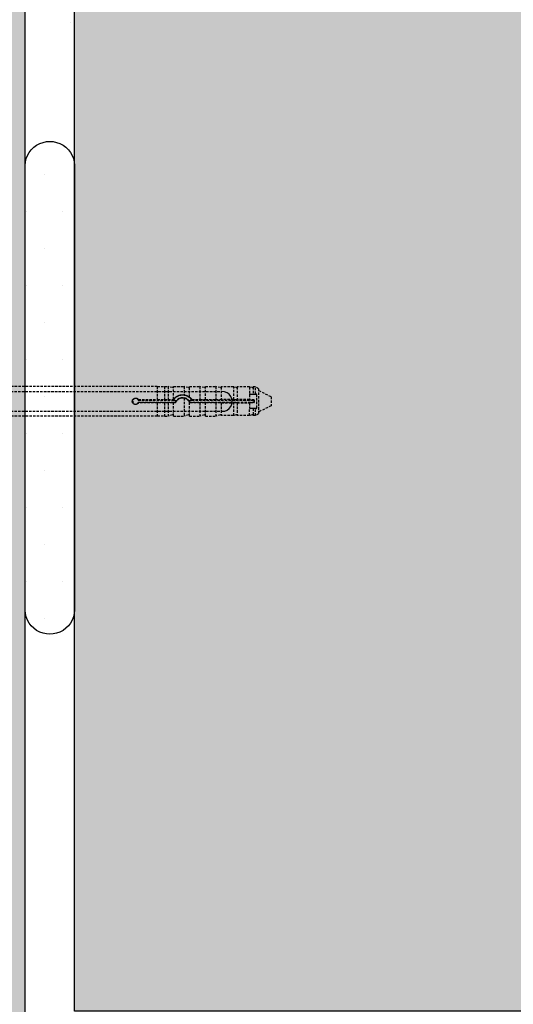
# Model space of a CAD drawing. Extents: x 3775 to 5741, y -2018 to -1132.
# Drawn here: x 4218 to 4318, y -1740 to -1540 of the extents above; entities that cross this region are included whole.
import ezdxf

# ---------------------------------------------------------------- set-up
doc = ezdxf.new("R2010")
doc.units = 0
doc.header["$MEASUREMENT"] = 0
doc.linetypes.add('DASHED', pattern=[0.75, 0.5, -0.25])
for name, color, linetype in [('KOTEVNI_PRVKY', 7, 'CONTINUOUS'), ('PROFIL_PLAST', 2, 'CONTINUOUS'), ('TEPELNA_IZOLACE', 6, 'CONTINUOUS'), ('TMEL', 3, 'CONTINUOUS'), ('TMEL_LEPENI', 3, 'CONTINUOUS'), ('VYPLN_TEPELNA_IZOLACE_EPS', 7, 'CONTINUOUS'), ('VYPLN_ZDIVO', 30, 'CONTINUOUS'), ('ZDIVO', 7, 'CONTINUOUS')]:
    doc.layers.add(name, color=color, linetype=linetype)

msp = doc.modelspace()

# ---------------------------------------------------------------- hatches: boundary and pattern name
at = {"layer": 'TMEL'}
h = msp.add_hatch(dxfattribs=at)
h.set_pattern_fill('DOTS', color=256, scale=120, style=0)
h.set_pattern_definition([(-1e-14, (2958.836, 10180.686), (3.75, 7.5), [0, -7.5])])
h.paths.add_polyline_path([(4228.67, -1659.46), (4228.67, -1570.59, 1.119363), (4218.67, -1570.59), (4218.67, -1659.46, 1.119363)])
at = {"layer": 'VYPLN_TEPELNA_IZOLACE_EPS'}
msp.add_hatch(color=256, dxfattribs=at).paths.add_polyline_path([(4218.67, -1913.36), (4218.67, -1516.58), (4078.67, -1516.58), (4078.67, -1913.36)])
at = {"layer": 'VYPLN_ZDIVO'}
msp.add_hatch(color=256, dxfattribs=at).paths.add_polyline_path([(4593.67, -1741.58), (4593.67, -1516.58), (4228.67, -1516.58), (4228.67, -1741.58)])

# ---------------------------------------------------------------- linework, layer by layer
at = {"layer": 'KOTEVNI_PRVKY', "linetype": 'DASHED'}
for p, q in [((4107.71, -1615.8), (4258.66, -1615.8)), ((4107.71, -1619.8), (4258.68, -1619.8))]:
    msp.add_line(p, q, dxfattribs=at)
at = {"layer": 'KOTEVNI_PRVKY'}
msp.add_arc((4258.77, -1617.8), 2, 267.5019, 93.0906, dxfattribs=at)
at = {"layer": 'PROFIL_PLAST', "linetype": 'DASHED'}
for p, q in [((4245.52, -1614.77), (4158.97, -1614.77)), ((4245.52, -1614.77), (4245.52, -1617.43)), ((4245.52, -1614.79), (4246.99, -1614.79)), ((4246.99, -1614.77), (4246.99, -1617.43)), ((4246.99, -1614.77), (4247.72, -1614.77)), ((4247.72, -1614.77), (4247.72, -1617.43)), ((4248.64, -1614.98), (4247.72, -1614.77)), ((4248.82, -1617.36), (4248.82, -1614.77)), ((4248.82, -1614.77), (4250.96, -1614.77)), ((4250.96, -1614.77), (4250.96, -1616.46)), ((4251.88, -1614.98), (4250.96, -1614.77)), ((4252.06, -1616.92), (4252.06, -1614.77)), ((4252.06, -1614.77), (4254.19, -1614.77)), ((4254.19, -1614.77), (4254.19, -1617.43)), ((4255.11, -1614.98), (4254.19, -1614.77)), ((4255.29, -1617.43), (4255.29, -1614.77)), ((4255.29, -1614.77), (4257.42, -1614.77)), ((4257.42, -1614.77), (4257.42, -1617.43)), ((4258.35, -1614.98), (4257.42, -1614.77)), ((4258.53, -1614.86), (4258.53, -1617.43)), ((4261.05, -1614.86), (4258.53, -1614.86)), ((4261.05, -1617.43), (4261.05, -1614.86)), ((4261.58, -1614.98), (4261.05, -1614.86)), ((4261.76, -1614.86), (4261.76, -1617.43)), ((4264.28, -1614.86), (4261.76, -1614.86)), ((4264.28, -1614.86), (4264.28, -1616.36)), ((4264.81, -1614.98), (4264.28, -1614.86)), ((4264.99, -1614.86), (4264.99, -1616.29)), ((4265.46, -1614.86), (4264.99, -1614.86)), ((4266.1, -1615.23), (4265.46, -1614.86)), ((4265.46, -1616.29), (4265.46, -1614.86)), ((4266.1, -1615.23), (4266.1, -1620.3)), ((4250.96, -1617.13), (4250.96, -1620.76)), ((4252.06, -1616.92), (4252.06, -1616.92)), ((4264.26, -1616.44), (4264.26, -1617.43)), ((4264.41, -1616.29), (4264.81, -1616.29)), ((4264.81, -1616.29), (4264.99, -1616.29)), ((4264.99, -1616.29), (4265.46, -1616.29)), ((4265.46, -1616.29), (4265.58, -1616.29)), ((4265.73, -1619.09), (4265.73, -1616.44)), ((4268.67, -1616.85), (4266.1, -1615.6)), ((4268.67, -1616.85), (4268.67, -1618.68)), ((4241.64, -1617.51), (4248.82, -1617.51)), ((4248.82, -1618.02), (4241.64, -1618.02)), ((4241.68, -1617.43), (4245.52, -1617.43)), ((4245.52, -1618.1), (4241.68, -1618.1)), ((4245.52, -1617.43), (4246.99, -1617.43)), ((4245.52, -1617.43), (4245.52, -1617.43)), ((4246.99, -1618.1), (4245.52, -1618.1)), ((4245.52, -1618.1), (4245.52, -1618.1)), ((4245.52, -1618.1), (4245.52, -1620.76)), ((4246.99, -1617.43), (4247.72, -1617.43)), ((4246.99, -1617.43), (4246.99, -1617.43)), ((4247.72, -1618.1), (4246.99, -1618.1)), ((4246.99, -1618.1), (4246.99, -1618.1)), ((4246.99, -1618.1), (4246.99, -1620.76)), ((4247.72, -1617.43), (4248.64, -1617.43)), ((4248.64, -1618.09), (4247.72, -1618.1)), ((4247.72, -1618.1), (4247.72, -1620.76)), ((4248.82, -1617.37), (4248.82, -1617.36)), ((4248.82, -1617.51), (4249.12, -1617.51)), ((4249.12, -1618.02), (4248.82, -1618.02)), ((4248.82, -1618.1), (4248.82, -1618.1)), ((4249.17, -1618.1), (4248.82, -1618.1)), ((4248.82, -1620.76), (4248.82, -1618.1)), ((4252.06, -1617.91), (4252.06, -1617.91)), ((4252.06, -1620.76), (4252.06, -1617.91)), ((4254.19, -1618.1), (4252.15, -1618.1)), ((4252.2, -1617.51), (4252.5, -1617.51)), ((4252.5, -1618.02), (4252.2, -1618.02)), ((4252.5, -1617.51), (4265.22, -1617.51)), ((4265.22, -1618.02), (4252.5, -1618.02)), ((4252.55, -1617.43), (4254.19, -1617.43)), ((4254.19, -1617.43), (4255.11, -1617.43)), ((4255.11, -1618.09), (4254.19, -1618.1)), ((4254.19, -1618.1), (4254.19, -1620.76)), ((4255.29, -1617.43), (4255.29, -1617.43)), ((4255.29, -1617.43), (4257.42, -1617.43)), ((4255.29, -1618.1), (4255.29, -1618.1)), ((4255.29, -1620.76), (4255.29, -1618.1)), ((4257.42, -1618.1), (4255.29, -1618.1)), ((4257.42, -1617.43), (4258.35, -1617.43)), ((4258.35, -1618.09), (4257.42, -1618.1)), ((4257.42, -1618.1), (4257.42, -1620.76)), ((4261.05, -1617.43), (4258.53, -1617.43)), ((4258.53, -1618.1), (4261.05, -1618.1)), ((4258.53, -1618.1), (4258.53, -1620.67)), ((4261.05, -1617.43), (4261.58, -1617.43)), ((4261.58, -1618.09), (4261.05, -1618.1)), ((4261.05, -1620.67), (4261.05, -1618.1)), ((4264.26, -1617.43), (4261.76, -1617.43)), ((4261.76, -1618.1), (4264.26, -1618.1)), ((4261.76, -1618.1), (4261.76, -1620.67)), ((4264.26, -1617.49), (4264.26, -1617.43)), ((4264.26, -1618.1), (4264.26, -1618.04)), ((4264.26, -1618.1), (4264.26, -1619.09)), ((4264.28, -1620.67), (4264.28, -1619.17)), ((4265.23, -1617.5), (4264.41, -1617.5)), ((4264.41, -1618.03), (4265.23, -1618.03)), ((4264.81, -1619.23), (4264.41, -1619.23)), ((4264.99, -1619.23), (4264.81, -1619.23)), ((4265.46, -1619.23), (4264.99, -1619.23)), ((4264.99, -1619.23), (4264.99, -1620.67)), ((4265.22, -1617.51), (4265.23, -1617.5)), ((4265.22, -1617.51), (4265.22, -1618.02)), ((4265.22, -1618.02), (4265.23, -1618.03)), ((4265.23, -1618.03), (4265.23, -1617.5)), ((4265.58, -1619.23), (4265.46, -1619.23)), ((4265.46, -1620.67), (4265.46, -1619.23)), ((4268.67, -1618.68), (4266.1, -1619.93)), ((4245.52, -1620.76), (4158.97, -1620.76)), ((4245.52, -1620.74), (4246.99, -1620.74)), ((4246.99, -1620.76), (4247.72, -1620.76)), ((4248.64, -1620.54), (4247.72, -1620.76)), ((4248.82, -1620.76), (4250.96, -1620.76)), ((4251.88, -1620.54), (4250.96, -1620.76)), ((4252.06, -1620.76), (4254.19, -1620.76)), ((4255.11, -1620.54), (4254.19, -1620.76)), ((4255.29, -1620.76), (4257.42, -1620.76)), ((4258.35, -1620.54), (4257.42, -1620.76)), ((4261.05, -1620.67), (4258.53, -1620.67)), ((4261.58, -1620.54), (4261.05, -1620.67)), ((4264.28, -1620.67), (4261.76, -1620.67)), ((4264.81, -1620.54), (4264.28, -1620.67)), ((4265.46, -1620.67), (4264.99, -1620.67)), ((4266.1, -1620.3), (4265.46, -1620.67))]:
    msp.add_line(p, q, dxfattribs=at)
at = {"layer": 'PROFIL_PLAST'}
for p, q in [((4241.69, -1618.08), (4241.68, -1618.08)), ((4241.68, -1618.09), (4241.69, -1618.09)), ((4241.68, -1618.09), (4241.68, -1618.1)), ((4241.68, -1618.09), (4241.68, -1618.1)), ((4241.68, -1618.09), (4241.68, -1618.09)), ((4241.68, -1618.09), (4241.69, -1618.09)), ((4241.69, -1618.09), (4241.68, -1618.09)), ((4241.69, -1618.09), (4241.68, -1618.09)), ((4241.69, -1618.09), (4241.68, -1618.09)), ((4241.68, -1618.1), (4241.68, -1618.1)), ((4241.69, -1618.1), (4241.68, -1618.1)), ((4241.68, -1618.1), (4241.69, -1618.1)), ((4241.69, -1618.1), (4241.68, -1618.1)), ((4241.68, -1618.11), (4241.68, -1618.1)), ((4241.68, -1618.1), (4241.69, -1618.1)), ((4241.68, -1618.11), (4241.68, -1618.11)), ((4241.69, -1618.11), (4241.68, -1618.11)), ((4241.68, -1618.11), (4241.68, -1618.11)), ((4241.69, -1618.11), (4241.68, -1618.11)), ((4241.68, -1618.11), (4241.69, -1618.11)), ((4241.69, -1618.11), (4241.68, -1618.11)), ((4241.69, -1618.08), (4241.69, -1618.08)), ((4241.69, -1618.08), (4241.69, -1618.08)), ((4241.69, -1618.08), (4241.69, -1618.08)), ((4241.69, -1618.08), (4241.69, -1618.08)), ((4241.69, -1618.08), (4241.69, -1618.08)), ((4241.69, -1618.09), (4241.69, -1618.09)), ((4241.69, -1618.09), (4241.69, -1618.09)), ((4241.69, -1618.09), (4241.69, -1618.1)), ((4241.69, -1618.09), (4241.69, -1618.09)), ((4241.69, -1618.1), (4241.69, -1618.1)), ((4241.69, -1618.1), (4241.69, -1618.11)), ((4241.69, -1618.11), (4241.69, -1618.11)), ((4241.69, -1618.11), (4241.69, -1618.11)), ((4241.69, -1618.11), (4241.69, -1618.11)), ((4241.69, -1618.11), (4241.69, -1618.11)), ((4249.17, -1618.08), (4249.17, -1618.09)), ((4249.17, -1618.08), (4249.17, -1618.08)), ((4249.17, -1618.08), (4249.17, -1618.08)), ((4249.17, -1618.08), (4249.17, -1618.08)), ((4249.18, -1618.08), (4249.17, -1618.08)), ((4249.17, -1618.08), (4249.17, -1618.08)), ((4249.17, -1618.08), (4249.17, -1618.08)), ((4249.17, -1618.09), (4249.17, -1618.09)), ((4249.17, -1618.09), (4249.17, -1618.09)), ((4249.17, -1618.09), (4249.17, -1618.09)), ((4249.17, -1618.09), (4249.17, -1618.09)), ((4249.17, -1618.09), (4249.17, -1618.09)), ((4249.17, -1618.09), (4249.17, -1618.09)), ((4249.17, -1618.09), (4249.17, -1618.09)), ((4249.17, -1618.09), (4249.18, -1618.09)), ((4249.17, -1618.09), (4249.17, -1618.09)), ((4249.18, -1618.09), (4249.17, -1618.09)), ((4249.17, -1618.1), (4249.17, -1618.1)), ((4249.17, -1618.1), (4249.17, -1618.1)), ((4249.17, -1618.11), (4249.17, -1618.1)), ((4249.17, -1618.1), (4249.17, -1618.1)), ((4249.18, -1618.1), (4249.17, -1618.1)), ((4249.17, -1618.1), (4249.18, -1618.1)), ((4249.17, -1618.1), (4249.18, -1618.1)), ((4249.18, -1618.1), (4249.17, -1618.1)), ((4249.18, -1618.11), (4249.17, -1618.11)), ((4249.18, -1618.08), (4249.18, -1618.08)), ((4249.18, -1618.08), (4249.18, -1618.08)), ((4249.18, -1618.08), (4249.18, -1618.08)), ((4249.18, -1618.08), (4249.18, -1618.08)), ((4249.18, -1618.08), (4249.18, -1618.08)), ((4249.18, -1618.08), (4249.18, -1618.08)), ((4249.18, -1618.1), (4249.18, -1618.1)), ((4249.18, -1618.1), (4249.18, -1618.11)), ((4249.18, -1618.1), (4249.18, -1618.1)), ((4249.18, -1618.1), (4249.18, -1618.1)), ((4265.22, -1618), (4265.22, -1618)), ((4265.22, -1618), (4265.22, -1618)), ((4265.22, -1618), (4265.22, -1618)), ((4265.22, -1618), (4265.22, -1618)), ((4265.22, -1618), (4265.22, -1618)), ((4265.22, -1618.01), (4265.22, -1618.01)), ((4265.22, -1618.01), (4265.22, -1618.01)), ((4265.22, -1618.01), (4265.22, -1618.01)), ((4265.22, -1618.01), (4265.22, -1618.01)), ((4265.22, -1618.01), (4265.22, -1618.01)), ((4265.22, -1618.01), (4265.22, -1618.01)), ((4265.22, -1618.01), (4265.22, -1618.01)), ((4265.22, -1618.01), (4265.22, -1618.01)), ((4265.22, -1618.01), (4265.22, -1618.01)), ((4265.22, -1618.02), (4265.22, -1618.02)), ((4265.22, -1618.02), (4265.22, -1618.02)), ((4265.22, -1618.02), (4265.22, -1618.02)), ((4265.22, -1618.02), (4265.22, -1618.02)), ((4265.22, -1618.02), (4265.22, -1618.02)), ((4265.22, -1618.02), (4265.22, -1618.02)), ((4265.22, -1618.02), (4265.22, -1618.02)), ((4265.22, -1618.02), (4265.22, -1618.02)), ((4265.22, -1618.02), (4265.22, -1618.02)), ((4265.22, -1618.03), (4265.22, -1618.03)), ((4265.22, -1618.03), (4265.22, -1618.03)), ((4265.22, -1618.03), (4265.22, -1618.03)), ((4265.22, -1618.03), (4265.22, -1618.03)), ((4265.22, -1618.03), (4265.22, -1618.03)), ((4265.22, -1618.03), (4265.22, -1618.03)), ((4265.22, -1618.03), (4265.22, -1618.03)), ((4265.22, -1618.03), (4265.22, -1618.03)), ((4265.22, -1618.03), (4265.22, -1618.03)), ((4265.22, -1618.03), (4265.22, -1618.03)), ((4265.22, -1618.03), (4265.22, -1618.03)), ((4265.22, -1618.03), (4265.22, -1618.03)), ((4265.22, -1618.03), (4265.22, -1618.03))]:
    msp.add_line(p, q, dxfattribs=at)
at = {"layer": 'PROFIL_PLAST', "linetype": 'DASHED'}
for points in [[(4241.68, -1618.1), (4241.6, -1618.21), (4241.49, -1618.31), (4241.36, -1618.38), (4241.22, -1618.42), (4241.08, -1618.43), (4240.94, -1618.41), (4240.8, -1618.35), (4240.68, -1618.27), (4240.58, -1618.17), (4240.5, -1618.05), (4240.46, -1617.91), (4240.44, -1617.76), (4240.46, -1617.62), (4240.5, -1617.48), (4240.58, -1617.36), (4240.68, -1617.26), (4240.8, -1617.18), (4240.94, -1617.12), (4241.08, -1617.1), (4241.22, -1617.11), (4241.36, -1617.15), (4241.49, -1617.22), (4241.6, -1617.31), (4241.68, -1617.43)], [(4248.82, -1617.36), (4248.89, -1617.28), (4248.95, -1617.21), (4249.02, -1617.13), (4249.09, -1617.06), (4249.17, -1617), (4249.24, -1616.93), (4249.32, -1616.88), (4249.4, -1616.82), (4249.49, -1616.77), (4249.58, -1616.72), (4249.67, -1616.67), (4249.76, -1616.63), (4249.86, -1616.59), (4249.96, -1616.55), (4250.06, -1616.53), (4250.16, -1616.5), (4250.26, -1616.48), (4250.36, -1616.46), (4250.46, -1616.45), (4250.56, -1616.45), (4250.66, -1616.44), (4250.76, -1616.45), (4250.86, -1616.45), (4250.96, -1616.46)], [(4250.96, -1617.13), (4250.87, -1617.12), (4250.78, -1617.11), (4250.69, -1617.11), (4250.6, -1617.11), (4250.51, -1617.11), (4250.42, -1617.12), (4250.33, -1617.14), (4250.24, -1617.16), (4250.15, -1617.19), (4250.06, -1617.22), (4249.98, -1617.26), (4249.89, -1617.3), (4249.81, -1617.35), (4249.74, -1617.4), (4249.66, -1617.45), (4249.59, -1617.51), (4249.53, -1617.57), (4249.47, -1617.64), (4249.41, -1617.71), (4249.35, -1617.78), (4249.3, -1617.85), (4249.26, -1617.93), (4249.21, -1618.01), (4249.17, -1618.1)], [(4250.96, -1616.46), (4251, -1616.47), (4251.03, -1616.47), (4251.07, -1616.48), (4251.11, -1616.49), (4251.15, -1616.5), (4251.19, -1616.51), (4251.23, -1616.52), (4251.27, -1616.53), (4251.31, -1616.54), (4251.35, -1616.55), (4251.39, -1616.57), (4251.43, -1616.58), (4251.47, -1616.59), (4251.51, -1616.61), (4251.55, -1616.62), (4251.58, -1616.64), (4251.62, -1616.66), (4251.66, -1616.68), (4251.7, -1616.7), (4251.73, -1616.71), (4251.77, -1616.73), (4251.81, -1616.76), (4251.84, -1616.78), (4251.88, -1616.8)], [(4251.88, -1617.65), (4251.85, -1617.62), (4251.82, -1617.59), (4251.79, -1617.56), (4251.76, -1617.53), (4251.72, -1617.5), (4251.69, -1617.47), (4251.65, -1617.44), (4251.62, -1617.42), (4251.58, -1617.39), (4251.54, -1617.36), (4251.51, -1617.34), (4251.47, -1617.32), (4251.43, -1617.3), (4251.39, -1617.27), (4251.34, -1617.25), (4251.3, -1617.24), (4251.26, -1617.22), (4251.22, -1617.2), (4251.17, -1617.19), (4251.13, -1617.17), (4251.09, -1617.16), (4251.04, -1617.15), (4251, -1617.14), (4250.96, -1617.13)], [(4251.88, -1616.8), (4251.89, -1616.81), (4251.9, -1616.81), (4251.91, -1616.82), (4251.92, -1616.83), (4251.93, -1616.83), (4251.94, -1616.84), (4251.95, -1616.85), (4251.96, -1616.85), (4251.97, -1616.86), (4251.98, -1616.87), (4251.99, -1616.87), (4252, -1616.88), (4252.01, -1616.89), (4252.02, -1616.89), (4252.02, -1616.9), (4252.03, -1616.9), (4252.04, -1616.9), (4252.04, -1616.91), (4252.05, -1616.91), (4252.05, -1616.91), (4252.05, -1616.92), (4252.06, -1616.92), (4252.06, -1616.92), (4252.06, -1616.92)], [(4252.06, -1616.92), (4252.08, -1616.93), (4252.1, -1616.95), (4252.13, -1616.97), (4252.15, -1616.99), (4252.17, -1617.01), (4252.19, -1617.03), (4252.21, -1617.05), (4252.23, -1617.07), (4252.25, -1617.09), (4252.28, -1617.11), (4252.3, -1617.13), (4252.32, -1617.15), (4252.34, -1617.17), (4252.36, -1617.19), (4252.38, -1617.21), (4252.4, -1617.24), (4252.42, -1617.26), (4252.44, -1617.28), (4252.46, -1617.31), (4252.47, -1617.33), (4252.49, -1617.35), (4252.51, -1617.38), (4252.53, -1617.4), (4252.55, -1617.43)], [(4264.28, -1616.36), (4264.28, -1616.36), (4264.28, -1616.37), (4264.28, -1616.37), (4264.28, -1616.37), (4264.28, -1616.38), (4264.27, -1616.38), (4264.27, -1616.38), (4264.27, -1616.39), (4264.27, -1616.39), (4264.27, -1616.39), (4264.27, -1616.4), (4264.27, -1616.4), (4264.27, -1616.4), (4264.26, -1616.41), (4264.26, -1616.41), (4264.26, -1616.41), (4264.26, -1616.42), (4264.26, -1616.42), (4264.26, -1616.42), (4264.26, -1616.43), (4264.26, -1616.43), (4264.26, -1616.43), (4264.26, -1616.44), (4264.26, -1616.44)], [(4264.41, -1616.29), (4264.4, -1616.29), (4264.39, -1616.29), (4264.39, -1616.3), (4264.38, -1616.3), (4264.38, -1616.3), (4264.37, -1616.3), (4264.36, -1616.3), (4264.36, -1616.3), (4264.35, -1616.3), (4264.35, -1616.31), (4264.34, -1616.31), (4264.33, -1616.31), (4264.33, -1616.32), (4264.32, -1616.32), (4264.32, -1616.32), (4264.32, -1616.33), (4264.31, -1616.33), (4264.31, -1616.33), (4264.3, -1616.34), (4264.3, -1616.34), (4264.29, -1616.35), (4264.29, -1616.35), (4264.29, -1616.36), (4264.28, -1616.36)], [(4265.73, -1616.44), (4265.73, -1616.43), (4265.73, -1616.42), (4265.73, -1616.41), (4265.73, -1616.4), (4265.72, -1616.39), (4265.72, -1616.39), (4265.71, -1616.38), (4265.71, -1616.37), (4265.71, -1616.36), (4265.7, -1616.35), (4265.69, -1616.34), (4265.69, -1616.34), (4265.68, -1616.33), (4265.67, -1616.32), (4265.66, -1616.32), (4265.65, -1616.31), (4265.64, -1616.31), (4265.64, -1616.3), (4265.63, -1616.3), (4265.62, -1616.3), (4265.61, -1616.3), (4265.6, -1616.29), (4265.59, -1616.29), (4265.58, -1616.29)], [(4241.64, -1617.51), (4241.64, -1617.5), (4241.64, -1617.5), (4241.64, -1617.5), (4241.64, -1617.49), (4241.65, -1617.49), (4241.65, -1617.49), (4241.65, -1617.48), (4241.65, -1617.48), (4241.65, -1617.48), (4241.66, -1617.47), (4241.66, -1617.47), (4241.66, -1617.47), (4241.66, -1617.47), (4241.66, -1617.46), (4241.67, -1617.46), (4241.67, -1617.46), (4241.67, -1617.45), (4241.67, -1617.45), (4241.67, -1617.45), (4241.68, -1617.44), (4241.68, -1617.44), (4241.68, -1617.44), (4241.68, -1617.43), (4241.68, -1617.43)], [(4241.64, -1618.02), (4241.64, -1618.02), (4241.64, -1618.03), (4241.64, -1618.03), (4241.64, -1618.03), (4241.65, -1618.04), (4241.65, -1618.04), (4241.65, -1618.04), (4241.65, -1618.05), (4241.65, -1618.05), (4241.66, -1618.05), (4241.66, -1618.06), (4241.66, -1618.06), (4241.66, -1618.06), (4241.66, -1618.07), (4241.67, -1618.07), (4241.67, -1618.07), (4241.67, -1618.08), (4241.67, -1618.08), (4241.67, -1618.08), (4241.68, -1618.09), (4241.68, -1618.09), (4241.68, -1618.09), (4241.68, -1618.1), (4241.68, -1618.1)], [(4248.64, -1617.43), (4248.65, -1617.43), (4248.66, -1617.43), (4248.66, -1617.43), (4248.67, -1617.43), (4248.68, -1617.43), (4248.68, -1617.43), (4248.69, -1617.43), (4248.69, -1617.43), (4248.7, -1617.43), (4248.71, -1617.43), (4248.71, -1617.43), (4248.72, -1617.43), (4248.72, -1617.43), (4248.73, -1617.43), (4248.74, -1617.43), (4248.74, -1617.43), (4248.75, -1617.43), (4248.75, -1617.43), (4248.76, -1617.43), (4248.76, -1617.43), (4248.77, -1617.43), (4248.77, -1617.43), (4248.78, -1617.43), (4248.78, -1617.43)], [(4248.82, -1618.1), (4248.82, -1618.1), (4248.82, -1618.1), (4248.82, -1618.1), (4248.82, -1618.1), (4248.81, -1618.1), (4248.81, -1618.1), (4248.81, -1618.1), (4248.8, -1618.09), (4248.79, -1618.09), (4248.79, -1618.09), (4248.78, -1618.09), (4248.77, -1618.09), (4248.76, -1618.09), (4248.75, -1618.09), (4248.74, -1618.09), (4248.73, -1618.09), (4248.72, -1618.09), (4248.71, -1618.09), (4248.7, -1618.09), (4248.69, -1618.09), (4248.68, -1618.09), (4248.67, -1618.09), (4248.66, -1618.09), (4248.64, -1618.09)], [(4248.78, -1617.43), (4248.78, -1617.43), (4248.79, -1617.43), (4248.79, -1617.42), (4248.79, -1617.42), (4248.8, -1617.41), (4248.8, -1617.41), (4248.8, -1617.41), (4248.8, -1617.4), (4248.81, -1617.4), (4248.81, -1617.4), (4248.81, -1617.39), (4248.81, -1617.39), (4248.81, -1617.39), (4248.82, -1617.38), (4248.82, -1617.38), (4248.82, -1617.38), (4248.82, -1617.38), (4248.82, -1617.37), (4248.82, -1617.37), (4248.82, -1617.37), (4248.82, -1617.37), (4248.82, -1617.37), (4248.82, -1617.37), (4248.82, -1617.37)], [(4248.82, -1617.51), (4248.82, -1617.5), (4248.82, -1617.5), (4248.82, -1617.5), (4248.81, -1617.49), (4248.81, -1617.49), (4248.81, -1617.49), (4248.81, -1617.49), (4248.81, -1617.48), (4248.81, -1617.48), (4248.8, -1617.48), (4248.8, -1617.47), (4248.8, -1617.47), (4248.8, -1617.47), (4248.8, -1617.46), (4248.8, -1617.46), (4248.79, -1617.46), (4248.79, -1617.45), (4248.79, -1617.45), (4248.79, -1617.45), (4248.79, -1617.45), (4248.79, -1617.44), (4248.79, -1617.44), (4248.78, -1617.44), (4248.78, -1617.43)], [(4249.12, -1618.02), (4249.13, -1618.02), (4249.13, -1618.03), (4249.13, -1618.03), (4249.13, -1618.03), (4249.13, -1618.04), (4249.14, -1618.04), (4249.14, -1618.04), (4249.14, -1618.05), (4249.14, -1618.05), (4249.14, -1618.05), (4249.15, -1618.06), (4249.15, -1618.06), (4249.15, -1618.06), (4249.15, -1618.07), (4249.15, -1618.07), (4249.16, -1618.07), (4249.16, -1618.08), (4249.16, -1618.08), (4249.16, -1618.08), (4249.17, -1618.09), (4249.17, -1618.09), (4249.17, -1618.09), (4249.17, -1618.1), (4249.17, -1618.1)], [(4252.06, -1617.91), (4252.06, -1617.91), (4252.06, -1617.91), (4252.05, -1617.9), (4252.05, -1617.9), (4252.05, -1617.89), (4252.04, -1617.88), (4252.04, -1617.87), (4252.03, -1617.86), (4252.03, -1617.85), (4252.02, -1617.84), (4252.01, -1617.83), (4252, -1617.82), (4252, -1617.8), (4251.99, -1617.79), (4251.98, -1617.78), (4251.97, -1617.76), (4251.96, -1617.75), (4251.95, -1617.74), (4251.94, -1617.72), (4251.92, -1617.71), (4251.91, -1617.69), (4251.9, -1617.68), (4251.89, -1617.67), (4251.88, -1617.65)], [(4252.15, -1618.1), (4252.15, -1618.09), (4252.14, -1618.08), (4252.14, -1618.08), (4252.14, -1618.07), (4252.13, -1618.06), (4252.13, -1618.05), (4252.13, -1618.04), (4252.12, -1618.04), (4252.12, -1618.03), (4252.12, -1618.02), (4252.11, -1618.01), (4252.11, -1618), (4252.1, -1618), (4252.1, -1617.99), (4252.1, -1617.98), (4252.09, -1617.97), (4252.09, -1617.97), (4252.08, -1617.96), (4252.08, -1617.95), (4252.08, -1617.94), (4252.07, -1617.94), (4252.07, -1617.93), (4252.06, -1617.92), (4252.06, -1617.91)], [(4252.2, -1618.02), (4252.2, -1618.02), (4252.2, -1618.03), (4252.2, -1618.03), (4252.19, -1618.03), (4252.19, -1618.04), (4252.19, -1618.04), (4252.19, -1618.04), (4252.19, -1618.05), (4252.18, -1618.05), (4252.18, -1618.05), (4252.18, -1618.06), (4252.18, -1618.06), (4252.17, -1618.06), (4252.17, -1618.07), (4252.17, -1618.07), (4252.17, -1618.07), (4252.17, -1618.08), (4252.16, -1618.08), (4252.16, -1618.08), (4252.16, -1618.09), (4252.16, -1618.09), (4252.16, -1618.09), (4252.15, -1618.1), (4252.15, -1618.1)], [(4252.5, -1617.51), (4252.51, -1617.5), (4252.51, -1617.5), (4252.51, -1617.5), (4252.51, -1617.49), (4252.51, -1617.49), (4252.51, -1617.49), (4252.52, -1617.48), (4252.52, -1617.48), (4252.52, -1617.48), (4252.52, -1617.47), (4252.52, -1617.47), (4252.52, -1617.47), (4252.53, -1617.46), (4252.53, -1617.46), (4252.53, -1617.46), (4252.53, -1617.45), (4252.53, -1617.45), (4252.54, -1617.45), (4252.54, -1617.45), (4252.54, -1617.44), (4252.54, -1617.44), (4252.54, -1617.44), (4252.54, -1617.43), (4252.55, -1617.43)], [(4255.11, -1617.43), (4255.12, -1617.43), (4255.13, -1617.43), (4255.15, -1617.43), (4255.16, -1617.43), (4255.17, -1617.43), (4255.18, -1617.43), (4255.19, -1617.43), (4255.2, -1617.43), (4255.21, -1617.43), (4255.22, -1617.43), (4255.23, -1617.43), (4255.24, -1617.43), (4255.25, -1617.43), (4255.25, -1617.43), (4255.26, -1617.43), (4255.27, -1617.43), (4255.27, -1617.43), (4255.28, -1617.43), (4255.28, -1617.43), (4255.29, -1617.43), (4255.29, -1617.43), (4255.29, -1617.43), (4255.29, -1617.43), (4255.29, -1617.43)], [(4255.29, -1618.1), (4255.29, -1618.1), (4255.29, -1618.1), (4255.29, -1618.1), (4255.29, -1618.1), (4255.28, -1618.1), (4255.28, -1618.1), (4255.27, -1618.1), (4255.27, -1618.09), (4255.26, -1618.09), (4255.25, -1618.09), (4255.25, -1618.09), (4255.24, -1618.09), (4255.23, -1618.09), (4255.22, -1618.09), (4255.21, -1618.09), (4255.2, -1618.09), (4255.19, -1618.09), (4255.18, -1618.09), (4255.17, -1618.09), (4255.16, -1618.09), (4255.15, -1618.09), (4255.13, -1618.09), (4255.12, -1618.09), (4255.11, -1618.09)], [(4258.35, -1617.43), (4258.36, -1617.43), (4258.37, -1617.43), (4258.38, -1617.43), (4258.39, -1617.43), (4258.4, -1617.43), (4258.41, -1617.43), (4258.42, -1617.43), (4258.43, -1617.43), (4258.44, -1617.43), (4258.45, -1617.43), (4258.45, -1617.43), (4258.46, -1617.43), (4258.47, -1617.43), (4258.48, -1617.43), (4258.49, -1617.43), (4258.49, -1617.43), (4258.5, -1617.43), (4258.51, -1617.43), (4258.51, -1617.43), (4258.51, -1617.43), (4258.52, -1617.43), (4258.52, -1617.43), (4258.52, -1617.43), (4258.53, -1617.43)], [(4258.53, -1618.1), (4258.52, -1618.1), (4258.52, -1618.1), (4258.52, -1618.1), (4258.51, -1618.1), (4258.51, -1618.1), (4258.51, -1618.1), (4258.5, -1618.09), (4258.49, -1618.09), (4258.49, -1618.09), (4258.48, -1618.09), (4258.47, -1618.09), (4258.46, -1618.09), (4258.45, -1618.09), (4258.45, -1618.09), (4258.44, -1618.09), (4258.43, -1618.09), (4258.42, -1618.09), (4258.41, -1618.09), (4258.4, -1618.09), (4258.39, -1618.09), (4258.38, -1618.09), (4258.37, -1618.09), (4258.36, -1618.09), (4258.35, -1618.09)], [(4261.58, -1617.43), (4261.59, -1617.43), (4261.6, -1617.43), (4261.61, -1617.43), (4261.62, -1617.43), (4261.63, -1617.43), (4261.64, -1617.43), (4261.65, -1617.43), (4261.66, -1617.43), (4261.67, -1617.43), (4261.68, -1617.43), (4261.69, -1617.43), (4261.7, -1617.43), (4261.71, -1617.43), (4261.71, -1617.43), (4261.72, -1617.43), (4261.73, -1617.43), (4261.73, -1617.43), (4261.74, -1617.43), (4261.74, -1617.43), (4261.75, -1617.43), (4261.75, -1617.43), (4261.76, -1617.43), (4261.76, -1617.43), (4261.76, -1617.43)], [(4261.76, -1618.1), (4261.76, -1618.1), (4261.76, -1618.1), (4261.75, -1618.1), (4261.75, -1618.1), (4261.74, -1618.1), (4261.74, -1618.1), (4261.73, -1618.09), (4261.73, -1618.09), (4261.72, -1618.09), (4261.71, -1618.09), (4261.71, -1618.09), (4261.7, -1618.09), (4261.69, -1618.09), (4261.68, -1618.09), (4261.67, -1618.09), (4261.66, -1618.09), (4261.65, -1618.09), (4261.64, -1618.09), (4261.63, -1618.09), (4261.62, -1618.09), (4261.61, -1618.09), (4261.6, -1618.09), (4261.59, -1618.09), (4261.58, -1618.09)], [(4264.26, -1617.49), (4264.26, -1617.49), (4264.27, -1617.49), (4264.28, -1617.49), (4264.3, -1617.49), (4264.33, -1617.49), (4264.35, -1617.49), (4264.38, -1617.5), (4264.41, -1617.5)], [(4264.41, -1618.03), (4264.38, -1618.03), (4264.35, -1618.03), (4264.33, -1618.03), (4264.3, -1618.03), (4264.28, -1618.03), (4264.27, -1618.04), (4264.26, -1618.04), (4264.26, -1618.04)], [(4264.26, -1619.09), (4264.26, -1619.09), (4264.26, -1619.09), (4264.26, -1619.1), (4264.26, -1619.1), (4264.26, -1619.1), (4264.26, -1619.11), (4264.26, -1619.11), (4264.26, -1619.11), (4264.26, -1619.12), (4264.26, -1619.12), (4264.27, -1619.12), (4264.27, -1619.13), (4264.27, -1619.13), (4264.27, -1619.14), (4264.27, -1619.14), (4264.27, -1619.14), (4264.27, -1619.15), (4264.27, -1619.15), (4264.28, -1619.15), (4264.28, -1619.16), (4264.28, -1619.16), (4264.28, -1619.16), (4264.28, -1619.16), (4264.28, -1619.17)], [(4264.28, -1619.17), (4264.29, -1619.17), (4264.29, -1619.18), (4264.29, -1619.18), (4264.3, -1619.19), (4264.3, -1619.19), (4264.31, -1619.19), (4264.31, -1619.2), (4264.32, -1619.2), (4264.32, -1619.21), (4264.32, -1619.21), (4264.33, -1619.21), (4264.33, -1619.21), (4264.34, -1619.22), (4264.35, -1619.22), (4264.35, -1619.22), (4264.36, -1619.23), (4264.36, -1619.23), (4264.37, -1619.23), (4264.38, -1619.23), (4264.38, -1619.23), (4264.39, -1619.23), (4264.39, -1619.23), (4264.4, -1619.23), (4264.41, -1619.23)], [(4265.58, -1619.23), (4265.59, -1619.23), (4265.6, -1619.23), (4265.61, -1619.23), (4265.62, -1619.23), (4265.63, -1619.23), (4265.64, -1619.22), (4265.64, -1619.22), (4265.65, -1619.22), (4265.66, -1619.21), (4265.67, -1619.21), (4265.68, -1619.2), (4265.69, -1619.19), (4265.69, -1619.18), (4265.7, -1619.18), (4265.71, -1619.17), (4265.71, -1619.16), (4265.71, -1619.15), (4265.72, -1619.14), (4265.72, -1619.13), (4265.73, -1619.12), (4265.73, -1619.11), (4265.73, -1619.11), (4265.73, -1619.1), (4265.73, -1619.09)]]:
    msp.add_lwpolyline(points, dxfattribs=at)
at = {"layer": 'PROFIL_PLAST'}
for centre in [(4241.69, -1618.08), (4249.18, -1618.08), (4265.22, -1618)]:
    msp.add_circle(centre, 0.001, dxfattribs=at)
at = {"layer": 'PROFIL_PLAST', "linetype": 'DASHED'}
for centre, radius, start, end in [((4248.68, -1614.84), 0.147, 256.8, 0), ((4251.91, -1614.84), 0.147, 256.8, 0), ((4255.15, -1614.84), 0.147, 256.8, 0), ((4258.38, -1614.84), 0.147, 256.8, 352.6704), ((4261.61, -1614.84), 0.147, 256.8, 352.6704), ((4264.85, -1614.84), 0.147, 256.8, 352.6704), ((4241.11, -1617.76), 0.588, 25.9445, 334.0555), ((4250.66, -1618.72), 2.2, 33.367, 146.633), ((4250.66, -1618.72), 1.69, 34.4174, 145.5826), ((4250.66, -1616.81), 1.69, 204.3962, 214.4174), ((4250.66, -1618.72), 1.69, 145.5826, 155.6038), ((4250.66, -1616.81), 1.69, 325.5826, 335.6038), ((4250.66, -1618.72), 1.69, 24.3962, 34.4174), ((4248.68, -1620.69), 0.147, 0, 103.2), ((4251.91, -1620.69), 0.147, 0, 103.2), ((4255.15, -1620.69), 0.147, 0, 103.2), ((4258.38, -1620.69), 0.147, 7.3296, 103.2), ((4261.61, -1620.69), 0.147, 7.3296, 103.2), ((4264.85, -1620.69), 0.147, 7.3296, 103.2)]:
    msp.add_arc(centre, radius, start, end, dxfattribs=at)
at = {"layer": 'TEPELNA_IZOLACE'}
msp.add_line((4218.67, -1913.36), (4218.67, -1516.58), dxfattribs=at)
at = {"layer": 'TMEL'}
msp.add_lwpolyline([(4228.67, -1659.46, -1.119363), (4218.67, -1659.46), (4218.67, -1570.59, -1.119363), (4228.67, -1570.59)], format="xyb", close=True, dxfattribs=at)
at = {"layer": 'TMEL_LEPENI'}
msp.add_line((4227.95, -1540.9), (4227.95, -1540.9), dxfattribs=at)
at = {"layer": 'ZDIVO'}
msp.add_lwpolyline([(4228.67, -1516.58), (4593.67, -1516.58), (4593.67, -1741.58), (4228.67, -1741.58)], close=True, dxfattribs=at)

doc.saveas('drawing.dxf')
